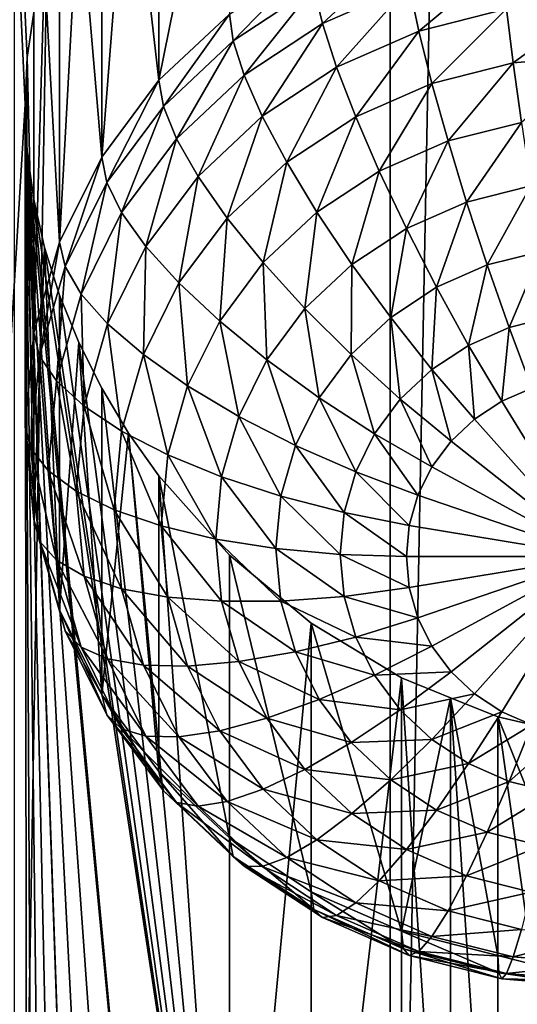
# Model space of a CAD drawing. Extents: x -245 to 25, y -233 to 40.
# Drawn here: x -6 to -5, y -216 to -214 of the extents above; entities that cross this region are included whole.
import ezdxf

# ---------------------------------------------------------------- set-up
doc = ezdxf.new("R2010")
doc.units = 0
doc.header["$MEASUREMENT"] = 0
doc.layers.add('L2', color=7, linetype='Continuous')
doc.layers.add('L3', color=7, linetype='Continuous')

msp = doc.modelspace()

# ---------------------------------------------------------------- linework, layer by layer
at = {"layer": 'L2', "color": 250}
for points in [[(-6.128355, -218.8278, 120.0245), (-5.142301, -159.9644, 97.55062), (-6.128355, -159.6271, 98.4772)], [(-5.142301, -219.165, 119.0979), (-5.142301, -159.9644, 97.55062), (-6.128355, -218.8278, 120.0245)], [(-5.142301, -219.165, 119.0979), (-4, -160.2379, 96.799), (-5.142301, -159.9644, 97.55062)], [(-4, -219.4386, 118.3463), (-4, -160.2379, 96.799), (-5.142301, -219.165, 119.0979)], [(-6.48769, -205.7215, 109.9836), (-6.077212, -213.8793, 112.6843), (-6.094262, -213.9975, 112.738)], [(-6.48769, -205.7215, 109.9836), (-6.094262, -213.9975, 112.738), (-6.1, -214.1195, 112.786)], [(-6.1, -214.1195, 112.786), (-6.48769, -220.5217, 115.3704), (-6.48769, -205.7215, 109.9836)], [(-5.564182, -213.1417, 112.1129), (-5.564182, -213.8832, 110.0756), (-5.749067, -214.0569, 110.1389)], [(-5.564182, -213.1417, 112.1129), (-5.749067, -214.0569, 110.1389), (-5.749067, -213.2816, 112.269)], [(-5.749067, -213.2816, 112.269), (-5.749067, -214.0569, 110.1389), (-5.828575, -213.364, 112.3456)], [(-5.828575, -213.364, 112.3456), (-5.749067, -214.0569, 110.1389), (-5.899038, -214.2582, 110.2121)], [(-5.828575, -213.364, 112.3456), (-5.899038, -214.2582, 110.2121), (-5.899038, -213.4544, 112.4205)], [(-5.899038, -213.4544, 112.4205), (-5.899038, -214.2582, 110.2121), (-5.959009, -213.5509, 112.4919)], [(-5.959009, -213.5509, 112.4919), (-5.899038, -214.2582, 110.2121), (-6.009539, -214.4809, 110.2932)], [(-5.959009, -213.5509, 112.4919), (-6.009539, -214.4809, 110.2932), (-6.009539, -213.6555, 112.5609)], [(-6.009539, -213.6555, 112.5609), (-6.009539, -214.4809, 110.2932), (-6.048851, -213.7648, 112.625)], [(-5.107834, -213.7112, 109.8283), (-5.319846, -213.9083, 109.7208), (-5.342404, -213.814, 109.8657)], [(-5.107834, -213.7112, 109.8283), (-5.092404, -213.8087, 109.6845), (-5.319846, -213.9083, 109.7208)], [(-5.35, -213.7423, 110.0243), (-5.554416, -213.9535, 109.9164), (-5.564182, -213.8832, 110.0756)], [(-5.35, -213.7423, 110.0243), (-5.342404, -213.814, 109.8657), (-5.554416, -213.9535, 109.9164)], [(-6.048851, -213.7648, 112.625), (-6.009539, -214.4809, 110.2932), (-6.077212, -214.7182, 110.3796)], [(-6.048851, -213.7648, 112.625), (-6.077212, -214.7182, 110.3796), (-6.077212, -213.8793, 112.6843)], [(-4.85, -213.7476, 109.6623), (-5.067208, -213.9278, 109.5598), (-5.092404, -213.8087, 109.6845)], [(-4.85, -213.7476, 109.6623), (-4.837208, -213.8698, 109.5387), (-5.067208, -213.9278, 109.5598)], [(-5.342404, -213.814, 109.8657), (-5.525417, -214.0436, 109.7701), (-5.554416, -213.9535, 109.9164)], [(-5.342404, -213.814, 109.8657), (-5.319846, -213.9083, 109.7208), (-5.525417, -214.0436, 109.7701)], [(-5.092404, -213.8087, 109.6845), (-5.283013, -214.0223, 109.5942), (-5.319846, -213.9083, 109.7208)], [(-5.092404, -213.8087, 109.6845), (-5.067208, -213.9278, 109.5598), (-5.283013, -214.0223, 109.5942)], [(-4.837208, -213.8698, 109.5387), (-5.033012, -214.0649, 109.4577), (-5.067208, -213.9278, 109.5598)], [(-4.837208, -213.8698, 109.5387), (-4.819846, -214.0112, 109.4382), (-5.033012, -214.0649, 109.4577)], [(-4.6, -213.8503, 109.5316), (-4.819846, -214.0112, 109.4382), (-4.837208, -213.8698, 109.5387)], [(-4.6, -213.8503, 109.5316), (-4.6, -213.9931, 109.4316), (-4.819846, -214.0112, 109.4382)], [(-6.077212, -213.8793, 112.6843), (-6.077212, -214.7182, 110.3796), (-6.094262, -213.9975, 112.738)], [(-5.564182, -213.8832, 110.0756), (-5.737429, -214.1255, 109.979), (-5.749067, -214.0569, 110.1389)], [(-5.564182, -213.8832, 110.0756), (-5.554416, -213.9535, 109.9164), (-5.737429, -214.1255, 109.979)], [(-5.319846, -213.9083, 109.7208), (-5.478064, -214.1507, 109.6409), (-5.525417, -214.0436, 109.7701)], [(-5.319846, -213.9083, 109.7208), (-5.283013, -214.0223, 109.5942), (-5.478064, -214.1507, 109.6409)], [(-5.067208, -213.9278, 109.5598), (-5.233022, -214.1525, 109.4896), (-5.283013, -214.0223, 109.5942)], [(-5.067208, -213.9278, 109.5598), (-5.033012, -214.0649, 109.4577), (-5.233022, -214.1525, 109.4896)], [(-5.554416, -213.9535, 109.9164), (-5.702869, -214.2103, 109.8307), (-5.737429, -214.1255, 109.979)], [(-5.554416, -213.9535, 109.9164), (-5.525417, -214.0436, 109.7701), (-5.702869, -214.2103, 109.8307)], [(-6.094262, -213.9975, 112.738), (-6.077212, -214.7182, 110.3796), (-6.1, -214.963, 110.4686)], [(-6.094262, -213.9975, 112.738), (-6.1, -214.963, 110.4686), (-6.1, -214.1195, 112.786)], [(-4.6, -213.9931, 109.4316), (-4.798443, -214.1674, 109.3639), (-4.819846, -214.0112, 109.4382)], [(-5.283013, -214.0223, 109.5942), (-5.413798, -214.2715, 109.5329), (-5.478064, -214.1507, 109.6409)], [(-5.283013, -214.0223, 109.5942), (-5.233022, -214.1525, 109.4896), (-5.413798, -214.2715, 109.5329)], [(-4.819846, -214.0112, 109.4382), (-4.990856, -214.2159, 109.3815), (-5.033012, -214.0649, 109.4577)], [(-4.819846, -214.0112, 109.4382), (-4.798443, -214.1674, 109.3639), (-4.990856, -214.2159, 109.3815)], [(-5.525417, -214.0436, 109.7701), (-5.646436, -214.3089, 109.6985), (-5.702869, -214.2103, 109.8307)], [(-5.525417, -214.0436, 109.7701), (-5.478064, -214.1507, 109.6409), (-5.646436, -214.3089, 109.6985)], [(-5.749067, -214.0569, 110.1389), (-5.885881, -214.3247, 110.0516), (-5.899038, -214.2582, 110.2121)], [(-5.749067, -214.0569, 110.1389), (-5.737429, -214.1255, 109.979), (-5.885881, -214.3247, 110.0516)], [(-5.033012, -214.0649, 109.4577), (-5.171394, -214.295, 109.4103), (-5.233022, -214.1525, 109.4896)], [(-5.033012, -214.0649, 109.4577), (-4.990856, -214.2159, 109.3815), (-5.171394, -214.295, 109.4103)], [(-6.1, -214.1195, 112.786), (-6.094262, -218.602, 114.4139), (-6.48769, -220.5217, 115.3704)], [(-6.048851, -218.3693, 114.3009), (-6.077212, -218.4839, 114.3602), (-6.1, -214.1195, 112.786)], [(-6.094276, -214.2437, 112.8276), (-5.959009, -218.1554, 114.1678), (-6.1, -214.1195, 112.786)], [(-6.1, -214.1195, 112.786), (-5.959009, -218.1554, 114.1678), (-6.009539, -218.26, 114.2368)], [(-6.1, -214.1195, 112.786), (-6.009539, -218.26, 114.2368), (-6.048851, -218.3693, 114.3009)], [(-6.077212, -218.4839, 114.3602), (-6.094262, -218.602, 114.4139), (-6.1, -214.1195, 112.786)], [(-6.1, -214.1195, 112.786), (-6.1, -214.963, 110.4686), (-6.094276, -214.2437, 112.8276)], [(-5.737429, -214.1255, 109.979), (-5.846811, -214.4035, 109.9011), (-5.885881, -214.3247, 110.0516)], [(-5.737429, -214.1255, 109.979), (-5.702869, -214.2103, 109.8307), (-5.846811, -214.4035, 109.9011)], [(-5.478064, -214.1507, 109.6409), (-5.569846, -214.4181, 109.5863), (-5.646436, -214.3089, 109.6985)], [(-5.478064, -214.1507, 109.6409), (-5.413798, -214.2715, 109.5329), (-5.569846, -214.4181, 109.5863)], [(-5.233022, -214.1525, 109.4896), (-5.33457, -214.4023, 109.4494), (-5.413798, -214.2715, 109.5329)], [(-5.233022, -214.1525, 109.4896), (-5.171394, -214.295, 109.4103), (-5.33457, -214.4023, 109.4494)], [(-4.798443, -214.1674, 109.3639), (-4.94202, -214.3762, 109.3335), (-4.990856, -214.2159, 109.3815)], [(-4.798443, -214.1674, 109.3639), (-4.773648, -214.3338, 109.318), (-4.94202, -214.3762, 109.3335)], [(-5.702869, -214.2103, 109.8307), (-5.783013, -214.4922, 109.7652), (-5.846811, -214.4035, 109.9011)], [(-5.702869, -214.2103, 109.8307), (-5.646436, -214.3089, 109.6985), (-5.783013, -214.4922, 109.7652)], [(-4.990856, -214.2159, 109.3815), (-5.1, -214.4454, 109.3587), (-5.171394, -214.295, 109.4103)], [(-4.990856, -214.2159, 109.3815), (-4.94202, -214.3762, 109.3335), (-5.1, -214.4454, 109.3587)], [(-6.094276, -214.2437, 112.8276), (-6.1, -214.963, 110.4686), (-6.077212, -215.2077, 110.5577)], [(-5.828575, -217.9685, 114.0215), (-6.094276, -214.2437, 112.8276), (-5.749067, -217.8861, 113.9449)], [(-5.749067, -217.8861, 113.9449), (-6.094276, -214.2437, 112.8276), (-6.077212, -214.3689, 112.8625)], [(-5.828575, -217.9685, 114.0215), (-5.899038, -218.0589, 114.0964), (-6.094276, -214.2437, 112.8276)], [(-6.094276, -214.2437, 112.8276), (-5.899038, -218.0589, 114.0964), (-5.959009, -218.1554, 114.1678)], [(-6.094276, -214.2437, 112.8276), (-6.077212, -215.2077, 110.5577), (-6.077212, -214.3689, 112.8625)], [(-5.899038, -214.2582, 110.2121), (-5.995263, -214.5452, 110.1318), (-6.009539, -214.4809, 110.2932)], [(-5.899038, -214.2582, 110.2121), (-5.885881, -214.3247, 110.0516), (-5.995263, -214.5452, 110.1318)], [(-5.413798, -214.2715, 109.5329), (-5.475426, -214.5347, 109.4976), (-5.569846, -214.4181, 109.5863)], [(-5.413798, -214.2715, 109.5329), (-5.33457, -214.4023, 109.4494), (-5.475426, -214.5347, 109.4976)], [(-5.646436, -214.3089, 109.6985), (-5.696427, -214.588, 109.6481), (-5.783013, -214.4922, 109.7652)], [(-5.646436, -214.3089, 109.6985), (-5.569846, -214.4181, 109.5863), (-5.696427, -214.588, 109.6481)], [(-5.171394, -214.295, 109.4103), (-5.242788, -214.5393, 109.3929), (-5.33457, -214.4023, 109.4494)], [(-5.171394, -214.295, 109.4103), (-5.1, -214.4454, 109.3587), (-5.242788, -214.5393, 109.3929)], [(-5.885881, -214.3247, 110.0516), (-5.952869, -214.6172, 109.9788), (-5.995263, -214.5452, 110.1318)], [(-5.885881, -214.3247, 110.0516), (-5.846811, -214.4035, 109.9011), (-5.952869, -214.6172, 109.9788)], [(-4.773648, -214.3338, 109.318), (-4.887988, -214.5408, 109.315), (-4.94202, -214.3762, 109.3335)], [(-4.773648, -214.3338, 109.318), (-4.746215, -214.5052, 109.302), (-4.887988, -214.5408, 109.315)], [(-5.749067, -217.8861, 113.9449), (-6.077212, -214.3689, 112.8625), (-5.564182, -217.7462, 113.7888)], [(-5.564182, -217.7462, 113.7888), (-6.077212, -214.3689, 112.8625), (-6.048701, -214.4953, 112.8907)], [(-6.077212, -214.3689, 112.8625), (-6.077212, -215.2077, 110.5577), (-6.048701, -214.4953, 112.8907)], [(-4.94202, -214.3762, 109.3335), (-5.02101, -214.5991, 109.3362), (-5.1, -214.4454, 109.3587)], [(-4.94202, -214.3762, 109.3335), (-4.887988, -214.5408, 109.315), (-5.02101, -214.5991, 109.3362)], [(-5.846811, -214.4035, 109.9011), (-5.883644, -214.6949, 109.839), (-5.952869, -214.6172, 109.9788)], [(-5.846811, -214.4035, 109.9011), (-5.783013, -214.4922, 109.7652), (-5.883644, -214.6949, 109.839)], [(-5.33457, -214.4023, 109.4494), (-5.366045, -214.6551, 109.435), (-5.475426, -214.5347, 109.4976)], [(-5.33457, -214.4023, 109.4494), (-5.242788, -214.5393, 109.3929), (-5.366045, -214.6551, 109.435)], [(-5.569846, -214.4181, 109.5863), (-5.589683, -214.688, 109.5534), (-5.696427, -214.588, 109.6481)], [(-5.569846, -214.4181, 109.5863), (-5.475426, -214.5347, 109.4976), (-5.589683, -214.688, 109.5534)], [(-5.1, -214.4454, 109.3587), (-5.14124, -214.6782, 109.365), (-5.242788, -214.5393, 109.3929)], [(-5.1, -214.4454, 109.3587), (-5.02101, -214.5991, 109.3362), (-5.14124, -214.6782, 109.365)], [(-6.009539, -214.4809, 110.2932), (-6.06225, -214.7801, 110.2173), (-6.077212, -214.7182, 110.3796)], [(-6.009539, -214.4809, 110.2932), (-5.995263, -214.5452, 110.1318), (-6.06225, -214.7801, 110.2173)], [(-6.048701, -214.4953, 112.8907), (-6.077212, -215.2077, 110.5577), (-6.009539, -215.4451, 110.6441)], [(-5.564182, -217.7462, 113.7888), (-6.048701, -214.4953, 112.8907), (-6.009539, -214.6197, 112.9118)], [(-6.048701, -214.4953, 112.8907), (-6.009539, -215.4451, 110.6441), (-6.009539, -214.6197, 112.9118)], [(-5.783013, -214.4922, 109.7652), (-5.789693, -214.7759, 109.7165), (-5.883644, -214.6949, 109.839)], [(-5.783013, -214.4922, 109.7652), (-5.696427, -214.588, 109.6481), (-5.789693, -214.7759, 109.7165)], [(-4.746215, -214.5052, 109.302), (-4.830401, -214.7049, 109.3267), (-4.887988, -214.5408, 109.315)], [(-4.746215, -214.5052, 109.302), (-4.716978, -214.6764, 109.3163), (-4.830401, -214.7049, 109.3267)], [(-5.475426, -214.5347, 109.4976), (-5.466025, -214.7893, 109.4838), (-5.589683, -214.688, 109.5534)], [(-5.475426, -214.5347, 109.4976), (-5.366045, -214.6551, 109.435), (-5.466025, -214.7893, 109.4838)], [(-5.242788, -214.5393, 109.3929), (-5.245025, -214.7758, 109.4005), (-5.366045, -214.6551, 109.435)], [(-5.242788, -214.5393, 109.3929), (-5.14124, -214.6782, 109.365), (-5.245025, -214.7758, 109.4005)], [(-4.887988, -214.5408, 109.315), (-4.936824, -214.7516, 109.3437), (-5.02101, -214.5991, 109.3362)], [(-4.887988, -214.5408, 109.315), (-4.830401, -214.7049, 109.3267), (-4.936824, -214.7516, 109.3437)], [(-5.995263, -214.5452, 110.1318), (-6.01782, -214.845, 110.0617), (-6.06225, -214.7801, 110.2173)], [(-5.995263, -214.5452, 110.1318), (-5.952869, -214.6172, 109.9788), (-6.01782, -214.845, 110.0617)], [(-5.696427, -214.588, 109.6481), (-5.673869, -214.8577, 109.6151), (-5.789693, -214.7759, 109.7165)], [(-5.696427, -214.588, 109.6481), (-5.589683, -214.688, 109.5534), (-5.673869, -214.8577, 109.6151)], [(-5.952869, -214.6172, 109.9788), (-5.945272, -214.9111, 109.9177), (-6.01782, -214.845, 110.0617)], [(-5.564182, -217.7462, 113.7888), (-6.009539, -214.6197, 112.9118), (-5.959203, -214.7437, 112.9261)], [(-6.009539, -214.6197, 112.9118), (-6.009539, -215.4451, 110.6441), (-5.959203, -214.7437, 112.9261)], [(-5.952869, -214.6172, 109.9788), (-5.883644, -214.6949, 109.839), (-5.945272, -214.9111, 109.9177)], [(-5.02101, -214.5991, 109.3362), (-5.033012, -214.8149, 109.3667), (-5.14124, -214.6782, 109.365)], [(-5.02101, -214.5991, 109.3362), (-4.936824, -214.7516, 109.3437), (-5.033012, -214.8149, 109.3667)], [(-5.366045, -214.6551, 109.435), (-5.329211, -214.8888, 109.4416), (-5.466025, -214.7893, 109.4838)], [(-5.366045, -214.6551, 109.435), (-5.245025, -214.7758, 109.4005), (-5.329211, -214.8888, 109.4416)], [(-5.883644, -214.6949, 109.839), (-5.846811, -214.9762, 109.7894), (-5.945272, -214.9111, 109.9177)], [(-5.883644, -214.6949, 109.839), (-5.789693, -214.7759, 109.7165), (-5.846811, -214.9762, 109.7894)], [(-5.589683, -214.688, 109.5534), (-5.539692, -214.9378, 109.5379), (-5.673869, -214.8577, 109.6151)], [(-5.589683, -214.688, 109.5534), (-5.466025, -214.7893, 109.4838), (-5.539692, -214.9378, 109.5379)], [(-5.14124, -214.6782, 109.365), (-5.116045, -214.8929, 109.3951), (-5.245025, -214.7758, 109.4005)], [(-5.14124, -214.6782, 109.365), (-5.033012, -214.8149, 109.3667), (-5.116045, -214.8929, 109.3951)], [(-4.716978, -214.6764, 109.3163), (-4.77101, -214.8635, 109.3683), (-4.830401, -214.7049, 109.3267)], [(-6.077212, -214.7182, 110.3796), (-6.084808, -215.0224, 110.3055), (-6.1, -214.963, 110.4686)], [(-6.077212, -214.7182, 110.3796), (-6.06225, -214.7801, 110.2173), (-6.084808, -215.0224, 110.3055)], [(-4.830401, -214.7049, 109.3267), (-4.85, -214.8981, 109.3809), (-4.936824, -214.7516, 109.3437)], [(-4.830401, -214.7049, 109.3267), (-4.77101, -214.8635, 109.3683), (-4.85, -214.8981, 109.3809)], [(-5.959203, -214.7437, 112.9261), (-6.009539, -215.4451, 110.6441), (-5.899038, -215.6677, 110.7252)], [(-5.959203, -214.7437, 112.9261), (-5.899038, -214.864, 112.9335), (-5.564182, -217.7462, 113.7888)], [(-5.959203, -214.7437, 112.9261), (-5.899038, -215.6677, 110.7252), (-5.899038, -214.864, 112.9335)], [(-5.789693, -214.7759, 109.7165), (-5.725426, -215.0385, 109.6809), (-5.846811, -214.9762, 109.7894)], [(-5.789693, -214.7759, 109.7165), (-5.673869, -214.8577, 109.6151), (-5.725426, -215.0385, 109.6809)], [(-5.245025, -214.7758, 109.4005), (-5.183396, -214.9833, 109.428), (-5.329211, -214.8888, 109.4416)], [(-5.245025, -214.7758, 109.4005), (-5.116045, -214.8929, 109.3951), (-5.183396, -214.9833, 109.428)], [(-4.936824, -214.7516, 109.3437), (-4.921394, -214.9451, 109.398), (-5.033012, -214.8149, 109.3667)], [(-4.936824, -214.7516, 109.3437), (-4.85, -214.8981, 109.3809), (-4.921394, -214.9451, 109.398)], [(-6.06225, -214.7801, 110.2173), (-6.039693, -215.0799, 110.1473), (-6.084808, -215.0224, 110.3055)], [(-6.06225, -214.7801, 110.2173), (-6.01782, -214.845, 110.0617), (-6.039693, -215.0799, 110.1473)], [(-5.466025, -214.7893, 109.4838), (-5.39124, -215.0137, 109.4871), (-5.539692, -214.9378, 109.5379)], [(-5.466025, -214.7893, 109.4838), (-5.329211, -214.8888, 109.4416), (-5.39124, -215.0137, 109.4871)], [(-5.033012, -214.8149, 109.3667), (-4.983022, -215.003, 109.419), (-5.116045, -214.8929, 109.3951)], [(-5.033012, -214.8149, 109.3667), (-4.921394, -214.9451, 109.398), (-4.983022, -215.003, 109.419)], [(-6.01782, -214.845, 110.0617), (-5.966025, -215.134, 109.9988), (-6.039693, -215.0799, 110.1473)], [(-6.01782, -214.845, 110.0617), (-5.945272, -214.9111, 109.9177), (-5.966025, -215.134, 109.9988)], [(-5.564182, -217.7462, 113.7888), (-5.899038, -214.864, 112.9335), (-5.828425, -214.9816, 112.9342)], [(-5.899038, -214.864, 112.9335), (-5.899038, -215.6677, 110.7252), (-5.828425, -214.9816, 112.9342)], [(-5.673869, -214.8577, 109.6151), (-5.584808, -215.096, 109.5955), (-5.725426, -215.0385, 109.6809)], [(-5.673869, -214.8577, 109.6151), (-5.539692, -214.9378, 109.5379), (-5.584808, -215.096, 109.5955)], [(-4.6, -215.305, 109.529), (-4.85, -214.8981, 109.3809), (-4.77101, -214.8635, 109.3683)], [(-5.329211, -214.8888, 109.4416), (-5.233022, -215.0833, 109.4644), (-5.39124, -215.0137, 109.4871)], [(-5.329211, -214.8888, 109.4416), (-5.183396, -214.9833, 109.428), (-5.233022, -215.0833, 109.4644)], [(-5.116045, -214.8929, 109.3951), (-5.033012, -215.0701, 109.4434), (-5.183396, -214.9833, 109.428)], [(-5.116045, -214.8929, 109.3951), (-4.983022, -215.003, 109.419), (-5.033012, -215.0701, 109.4434)], [(-4.6, -215.305, 109.529), (-4.921394, -214.9451, 109.398), (-4.85, -214.8981, 109.3809)], [(-5.945272, -214.9111, 109.9177), (-5.866045, -215.1828, 109.8646), (-5.966025, -215.134, 109.9988)], [(-5.945272, -214.9111, 109.9177), (-5.846811, -214.9762, 109.7894), (-5.866045, -215.1828, 109.8646)], [(-5.539692, -214.9378, 109.5379), (-5.429228, -215.147, 109.5356), (-5.584808, -215.096, 109.5955)], [(-5.539692, -214.9378, 109.5379), (-5.39124, -215.0137, 109.4871), (-5.429228, -215.147, 109.5356)], [(-4.983022, -215.003, 109.419), (-4.921394, -214.9451, 109.398), (-4.6, -215.305, 109.529)], [(-6.1, -214.963, 110.4686), (-6.084808, -215.0224, 110.3055), (-6.06225, -215.2646, 110.3937)], [(-6.1, -214.963, 110.4686), (-6.06225, -215.2646, 110.3937), (-6.077212, -215.2077, 110.5577)], [(-5.828425, -214.9816, 112.9342), (-5.899038, -215.6677, 110.7252), (-5.749067, -215.869, 110.7984)], [(-5.846811, -214.9762, 109.7894), (-5.742787, -215.225, 109.7488), (-5.866045, -215.1828, 109.8646)], [(-5.846811, -214.9762, 109.7894), (-5.725426, -215.0385, 109.6809), (-5.742787, -215.225, 109.7488)], [(-5.564182, -217.7462, 113.7888), (-5.828425, -214.9816, 112.9342), (-5.749067, -215.0937, 112.9285)], [(-5.828425, -214.9816, 112.9342), (-5.749067, -215.869, 110.7984), (-5.749067, -215.0937, 112.9285)], [(-5.183396, -214.9833, 109.428), (-5.069846, -215.1443, 109.4705), (-5.233022, -215.0833, 109.4644)], [(-5.183396, -214.9833, 109.428), (-5.033012, -215.0701, 109.4434), (-5.069846, -215.1443, 109.4705)], [(-4.6, -215.305, 109.529), (-5.033012, -215.0701, 109.4434), (-4.983022, -215.003, 109.419)], [(-6.084808, -215.0224, 110.3055), (-6.039693, -215.0799, 110.1473), (-6.01782, -215.3149, 110.2328)], [(-6.084808, -215.0224, 110.3055), (-6.01782, -215.3149, 110.2328), (-6.06225, -215.2646, 110.3937)], [(-5.39124, -215.0137, 109.4871), (-5.263414, -215.1899, 109.5032), (-5.429228, -215.147, 109.5356)], [(-5.39124, -215.0137, 109.4871), (-5.233022, -215.0833, 109.4644), (-5.263414, -215.1899, 109.5032)], [(-5.725426, -215.0385, 109.6809), (-5.6, -215.2592, 109.6549), (-5.742787, -215.225, 109.7488)], [(-5.725426, -215.0385, 109.6809), (-5.584808, -215.096, 109.5955), (-5.6, -215.2592, 109.6549)], [(-6.039693, -215.0799, 110.1473), (-5.966025, -215.134, 109.9988), (-5.945272, -215.3569, 110.0799)], [(-6.039693, -215.0799, 110.1473), (-5.945272, -215.3569, 110.0799), (-6.01782, -215.3149, 110.2328)], [(-5.233022, -215.0833, 109.4644), (-5.092404, -215.2234, 109.4993), (-5.263414, -215.1899, 109.5032)], [(-5.233022, -215.0833, 109.4644), (-5.069846, -215.1443, 109.4705), (-5.092404, -215.2234, 109.4993)], [(-4.6, -215.305, 109.529), (-5.069846, -215.1443, 109.4705), (-5.033012, -215.0701, 109.4434)], [(-5.749067, -215.0937, 112.9285), (-5.564182, -215.3012, 112.8989), (-5.564182, -217.7462, 113.7888)], [(-5.749067, -215.0937, 112.9285), (-5.749067, -215.869, 110.7984), (-5.564182, -216.0427, 110.8617)], [(-5.749067, -215.0937, 112.9285), (-5.564182, -216.0427, 110.8617), (-5.564182, -215.3012, 112.8989)], [(-5.584808, -215.096, 109.5955), (-5.44202, -215.2844, 109.5856), (-5.6, -215.2592, 109.6549)], [(-5.584808, -215.096, 109.5955), (-5.429228, -215.147, 109.5356), (-5.44202, -215.2844, 109.5856)], [(-5.966025, -215.134, 109.9988), (-5.866045, -215.1828, 109.8646), (-5.846811, -215.3894, 109.9398)], [(-5.966025, -215.134, 109.9988), (-5.846811, -215.3894, 109.9398), (-5.945272, -215.3569, 110.0799)], [(-5.429228, -215.147, 109.5356), (-5.273648, -215.2998, 109.5432), (-5.44202, -215.2844, 109.5856)], [(-5.429228, -215.147, 109.5356), (-5.263414, -215.1899, 109.5032), (-5.273648, -215.2998, 109.5432)], [(-5.092404, -215.2234, 109.4993), (-5.069846, -215.1443, 109.4705), (-4.6, -215.305, 109.529)], [(-5.866045, -215.1828, 109.8646), (-5.742787, -215.225, 109.7488), (-5.725426, -215.4115, 109.8167)], [(-5.866045, -215.1828, 109.8646), (-5.725426, -215.4115, 109.8167), (-5.846811, -215.3894, 109.9398)], [(-6.077212, -215.2077, 110.5577), (-6.06225, -215.2646, 110.3937), (-5.995263, -215.4996, 110.4792)], [(-6.077212, -215.2077, 110.5577), (-5.995263, -215.4996, 110.4792), (-6.009539, -215.4451, 110.6441)], [(-5.263414, -215.1899, 109.5032), (-5.1, -215.305, 109.529), (-5.273648, -215.2998, 109.5432)], [(-5.263414, -215.1899, 109.5032), (-5.092404, -215.2234, 109.4993), (-5.1, -215.305, 109.529)], [(-5.742787, -215.225, 109.7488), (-5.6, -215.2592, 109.6549), (-5.584808, -215.4223, 109.7142)], [(-5.742787, -215.225, 109.7488), (-5.584808, -215.4223, 109.7142), (-5.725426, -215.4115, 109.8167)], [(-4.6, -215.305, 109.529), (-5.1, -215.305, 109.529), (-5.092404, -215.2234, 109.4993)], [(-6.06225, -215.2646, 110.3937), (-6.01782, -215.3149, 110.2328), (-5.952869, -215.5427, 110.3157)], [(-6.06225, -215.2646, 110.3937), (-5.952869, -215.5427, 110.3157), (-5.995263, -215.4996, 110.4792)], [(-5.6, -215.2592, 109.6549), (-5.44202, -215.2844, 109.5856), (-5.429228, -215.4218, 109.6356)], [(-5.6, -215.2592, 109.6549), (-5.429228, -215.4218, 109.6356), (-5.584808, -215.4223, 109.7142)], [(-5.44202, -215.2844, 109.5856), (-5.273648, -215.2998, 109.5432), (-5.263414, -215.4097, 109.5832)], [(-5.44202, -215.2844, 109.5856), (-5.263414, -215.4097, 109.5832), (-5.429228, -215.4218, 109.6356)], [(-6.01782, -215.3149, 110.2328), (-5.945272, -215.3569, 110.0799), (-5.883644, -215.573, 110.1586)], [(-6.01782, -215.3149, 110.2328), (-5.883644, -215.573, 110.1586), (-5.952869, -215.5427, 110.3157)], [(-5.564182, -217.7462, 113.7888), (-5.564182, -215.3012, 112.8989), (-5.35, -215.4796, 112.8474)], [(-5.564182, -215.3012, 112.8989), (-5.564182, -216.0427, 110.8617), (-5.35, -216.1837, 110.9129)], [(-5.564182, -215.3012, 112.8989), (-5.35, -216.1837, 110.9129), (-5.35, -215.4796, 112.8474)], [(-5.273648, -215.2998, 109.5432), (-5.1, -215.305, 109.529), (-5.092404, -215.3866, 109.5586)], [(-5.273648, -215.2998, 109.5432), (-5.092404, -215.3866, 109.5586), (-5.263414, -215.4097, 109.5832)], [(-4.6, -215.305, 109.529), (-5.092404, -215.3866, 109.5586), (-5.1, -215.305, 109.529)], [(-5.069846, -215.4657, 109.5874), (-5.092404, -215.3866, 109.5586), (-4.6, -215.305, 109.529)], [(-4.6, -215.305, 109.529), (-5.033012, -215.5399, 109.6145), (-5.069846, -215.4657, 109.5874)], [(-4.6, -215.305, 109.529), (-4.983022, -215.607, 109.6389), (-5.033012, -215.5399, 109.6145)], [(-4.921394, -215.6649, 109.66), (-4.983022, -215.607, 109.6389), (-4.6, -215.305, 109.529)], [(-4.6, -215.305, 109.529), (-4.85, -215.7119, 109.6771), (-4.921394, -215.6649, 109.66)], [(-4.6, -215.305, 109.529), (-4.77101, -215.7465, 109.6897), (-4.85, -215.7119, 109.6771)], [(-5.945272, -215.3569, 110.0799), (-5.846811, -215.3894, 109.9398), (-5.789693, -215.5897, 110.0127)], [(-5.945272, -215.3569, 110.0799), (-5.789693, -215.5897, 110.0127), (-5.883644, -215.573, 110.1586)], [(-5.846811, -215.3894, 109.9398), (-5.725426, -215.4115, 109.8167), (-5.673869, -215.5923, 109.8825)], [(-5.846811, -215.3894, 109.9398), (-5.673869, -215.5923, 109.8825), (-5.789693, -215.5897, 110.0127)], [(-5.263414, -215.4097, 109.5832), (-5.092404, -215.3866, 109.5586), (-5.069846, -215.4657, 109.5874)], [(-5.725426, -215.4115, 109.8167), (-5.584808, -215.4223, 109.7142), (-5.539692, -215.5806, 109.7718)], [(-5.725426, -215.4115, 109.8167), (-5.539692, -215.5806, 109.7718), (-5.673869, -215.5923, 109.8825)], [(-5.429228, -215.4218, 109.6356), (-5.263414, -215.4097, 109.5832), (-5.233022, -215.5163, 109.622)], [(-5.263414, -215.4097, 109.5832), (-5.069846, -215.4657, 109.5874), (-5.233022, -215.5163, 109.622)], [(-6.009539, -215.4451, 110.6441), (-5.995263, -215.4996, 110.4792), (-5.885881, -215.72, 110.5594)], [(-6.009539, -215.4451, 110.6441), (-5.885881, -215.72, 110.5594), (-5.899038, -215.6677, 110.7252)], [(-5.584808, -215.4223, 109.7142), (-5.429228, -215.4218, 109.6356), (-5.39124, -215.555, 109.6841)], [(-5.584808, -215.4223, 109.7142), (-5.39124, -215.555, 109.6841), (-5.539692, -215.5806, 109.7718)], [(-5.429228, -215.4218, 109.6356), (-5.233022, -215.5163, 109.622), (-5.39124, -215.555, 109.6841)], [(-5.233022, -215.5163, 109.622), (-5.069846, -215.4657, 109.5874), (-5.033012, -215.5399, 109.6145)], [(-5.564182, -217.7462, 113.7888), (-5.35, -215.4796, 112.8474), (-5.35, -217.6427, 113.6347)], [(-5.35, -217.6427, 113.6347), (-5.35, -215.4796, 112.8474), (-5.11303, -215.6227, 112.7773)], [(-5.35, -215.4796, 112.8474), (-5.35, -216.1837, 110.9129), (-5.11303, -216.2875, 110.9507)], [(-5.35, -215.4796, 112.8474), (-5.11303, -216.2875, 110.9507), (-5.11303, -215.6227, 112.7773)], [(-5.995263, -215.4996, 110.4792), (-5.952869, -215.5427, 110.3157), (-5.846811, -215.7564, 110.3935)], [(-5.995263, -215.4996, 110.4792), (-5.846811, -215.7564, 110.3935), (-5.885881, -215.72, 110.5594)], [(-5.39124, -215.555, 109.6841), (-5.233022, -215.5163, 109.622), (-5.183396, -215.6163, 109.6584)], [(-5.233022, -215.5163, 109.622), (-5.033012, -215.5399, 109.6145), (-5.183396, -215.6163, 109.6584)], [(-5.952869, -215.5427, 110.3157), (-5.883644, -215.573, 110.1586), (-5.783013, -215.7758, 110.2324)], [(-5.952869, -215.5427, 110.3157), (-5.783013, -215.7758, 110.2324), (-5.846811, -215.7564, 110.3935)], [(-5.183396, -215.6163, 109.6584), (-5.033012, -215.5399, 109.6145), (-4.983022, -215.607, 109.6389)], [(-5.883644, -215.573, 110.1586), (-5.789693, -215.5897, 110.0127), (-5.696427, -215.7777, 110.0811)], [(-5.883644, -215.573, 110.1586), (-5.696427, -215.7777, 110.0811), (-5.783013, -215.7758, 110.2324)], [(-5.539692, -215.5806, 109.7718), (-5.39124, -215.555, 109.6841), (-5.329211, -215.68, 109.7296)], [(-5.39124, -215.555, 109.6841), (-5.183396, -215.6163, 109.6584), (-5.329211, -215.68, 109.7296)], [(-5.789693, -215.5897, 110.0127), (-5.673869, -215.5923, 109.8825), (-5.589683, -215.7619, 109.9442)], [(-5.789693, -215.5897, 110.0127), (-5.589683, -215.7619, 109.9442), (-5.696427, -215.7777, 110.0811)], [(-5.673869, -215.5923, 109.8825), (-5.539692, -215.5806, 109.7718), (-5.466025, -215.729, 109.8259)], [(-5.673869, -215.5923, 109.8825), (-5.466025, -215.729, 109.8259), (-5.589683, -215.7619, 109.9442)], [(-5.539692, -215.5806, 109.7718), (-5.329211, -215.68, 109.7296), (-5.466025, -215.729, 109.8259)], [(-5.11303, -215.6227, 112.7773), (-5.11303, -217.5781, 113.489), (-5.35, -217.6427, 113.6347)], [(-5.329211, -215.68, 109.7296), (-5.183396, -215.6163, 109.6584), (-5.116045, -215.7067, 109.6913)], [(-5.183396, -215.6163, 109.6584), (-4.983022, -215.607, 109.6389), (-5.116045, -215.7067, 109.6913)], [(-5.116045, -215.7067, 109.6913), (-4.983022, -215.607, 109.6389), (-4.921394, -215.6649, 109.66)], [(-4.984647, -215.6751, 112.734), (-4.984647, -217.5658, 113.4221), (-5.11303, -215.6227, 112.7773)], [(-5.11303, -215.6227, 112.7773), (-4.984647, -217.5658, 113.4221), (-5.11303, -217.5781, 113.489)], [(-5.11303, -215.6227, 112.7773), (-5.11303, -216.2875, 110.9507), (-4.984647, -215.6751, 112.734)], [(-5.899038, -215.6677, 110.7252), (-5.885881, -215.72, 110.5594), (-5.737429, -215.9192, 110.6319)], [(-5.899038, -215.6677, 110.7252), (-5.737429, -215.9192, 110.6319), (-5.749067, -215.869, 110.7984)], [(-5.116045, -215.7067, 109.6913), (-4.921394, -215.6649, 109.66), (-5.033012, -215.7847, 109.7197)], [(-4.984647, -215.6751, 112.734), (-5.11303, -216.2875, 110.9507), (-4.860472, -216.3511, 110.9739)], [(-5.033012, -215.7847, 109.7197), (-4.921394, -215.6649, 109.66), (-4.85, -215.7119, 109.6771)], [(-4.860472, -215.7257, 112.692), (-4.860472, -217.554, 113.3575), (-4.984647, -215.6751, 112.734)], [(-4.984647, -215.6751, 112.734), (-4.860472, -217.554, 113.3575), (-4.984647, -217.5658, 113.4221)], [(-4.984647, -215.6751, 112.734), (-4.860472, -216.3511, 110.9739), (-4.860472, -215.7257, 112.692)], [(-5.466025, -215.729, 109.8259), (-5.329211, -215.68, 109.7296), (-5.245025, -215.793, 109.7707)], [(-5.329211, -215.68, 109.7296), (-5.116045, -215.7067, 109.6913), (-5.245025, -215.793, 109.7707)], [(-5.885881, -215.72, 110.5594), (-5.846811, -215.7564, 110.3935), (-5.702869, -215.9496, 110.4638)], [(-5.885881, -215.72, 110.5594), (-5.702869, -215.9496, 110.4638), (-5.737429, -215.9192, 110.6319)], [(-5.589683, -215.7619, 109.9442), (-5.466025, -215.729, 109.8259), (-5.366045, -215.8632, 109.8747)], [(-5.466025, -215.729, 109.8259), (-5.245025, -215.793, 109.7707), (-5.366045, -215.8632, 109.8747)], [(-5.245025, -215.793, 109.7707), (-5.116045, -215.7067, 109.6913), (-5.033012, -215.7847, 109.7197)], [(-5.033012, -215.7847, 109.7197), (-4.85, -215.7119, 109.6771), (-4.936824, -215.848, 109.7428)], [(-4.936824, -215.848, 109.7428), (-4.85, -215.7119, 109.6771), (-4.77101, -215.7465, 109.6897)], [(-4.6, -215.7854, 112.5948), (-4.6, -217.5708, 113.2447), (-4.860472, -215.7257, 112.692)], [(-4.860472, -215.7257, 112.692), (-4.6, -217.5708, 113.2447), (-4.860472, -217.554, 113.3575)], [(-4.860472, -215.7257, 112.692), (-4.860472, -216.3511, 110.9739), (-4.6, -216.3725, 110.9817)], [(-4.860472, -215.7257, 112.692), (-4.6, -216.3725, 110.9817), (-4.6, -215.7854, 112.5948)], [(-5.846811, -215.7564, 110.3935), (-5.783013, -215.7758, 110.2324), (-5.646436, -215.9591, 110.2991)], [(-5.846811, -215.7564, 110.3935), (-5.646436, -215.9591, 110.2991), (-5.702869, -215.9496, 110.4638)], [(-4.936824, -215.848, 109.7428), (-4.77101, -215.7465, 109.6897), (-4.830401, -215.8946, 109.7597)], [(-4.830401, -215.8946, 109.7597), (-4.77101, -215.7465, 109.6897), (-4.686824, -215.7677, 109.6974)], [(-5.783013, -215.7758, 110.2324), (-5.696427, -215.7777, 110.0811), (-5.569846, -215.9475, 110.143)], [(-5.783013, -215.7758, 110.2324), (-5.569846, -215.9475, 110.143), (-5.646436, -215.9591, 110.2991)], [(-5.696427, -215.7777, 110.0811), (-5.589683, -215.7619, 109.9442), (-5.475426, -215.9152, 110)], [(-5.696427, -215.7777, 110.0811), (-5.475426, -215.9152, 110), (-5.569846, -215.9475, 110.143)], [(-5.589683, -215.7619, 109.9442), (-5.366045, -215.8632, 109.8747), (-5.475426, -215.9152, 110)], [(-4.830401, -215.8946, 109.7597), (-4.686824, -215.7677, 109.6974), (-4.716978, -215.9232, 109.7701)], [(-5.366045, -215.8632, 109.8747), (-5.245025, -215.793, 109.7707), (-5.14124, -215.8905, 109.8062)], [(-5.245025, -215.793, 109.7707), (-5.033012, -215.7847, 109.7197), (-5.14124, -215.8905, 109.8062)], [(-5.14124, -215.8905, 109.8062), (-5.033012, -215.7847, 109.7197), (-4.936824, -215.848, 109.7428)], [(-5.14124, -215.8905, 109.8062), (-4.936824, -215.848, 109.7428), (-5.02101, -215.9696, 109.835)], [(-5.02101, -215.9696, 109.835), (-4.936824, -215.848, 109.7428), (-4.830401, -215.8946, 109.7597)], [(-5.749067, -215.869, 110.7984), (-5.737429, -215.9192, 110.6319), (-5.554416, -216.0912, 110.6945)], [(-5.749067, -215.869, 110.7984), (-5.554416, -216.0912, 110.6945), (-5.564182, -216.0427, 110.8617)], [(-5.475426, -215.9152, 110), (-5.366045, -215.8632, 109.8747), (-5.242788, -215.979, 109.9169)], [(-5.366045, -215.8632, 109.8747), (-5.14124, -215.8905, 109.8062), (-5.242788, -215.979, 109.9169)], [(-5.242788, -215.979, 109.9169), (-5.14124, -215.8905, 109.8062), (-5.02101, -215.9696, 109.835)], [(-5.02101, -215.9696, 109.835), (-4.830401, -215.8946, 109.7597), (-4.887988, -216.0279, 109.8562)], [(-4.887988, -216.0279, 109.8562), (-4.830401, -215.8946, 109.7597), (-4.716978, -215.9232, 109.7701)], [(-5.737429, -215.9192, 110.6319), (-5.702869, -215.9496, 110.4638), (-5.525417, -216.1163, 110.5245)], [(-5.737429, -215.9192, 110.6319), (-5.525417, -216.1163, 110.5245), (-5.554416, -216.0912, 110.6945)], [(-5.569846, -215.9475, 110.143), (-5.475426, -215.9152, 110), (-5.33457, -216.0476, 110.0482)], [(-5.475426, -215.9152, 110), (-5.242788, -215.979, 109.9169), (-5.33457, -216.0476, 110.0482)], [(-4.887988, -216.0279, 109.8562), (-4.716978, -215.9232, 109.7701), (-4.746215, -216.0636, 109.8692)], [(-5.702869, -215.9496, 110.4638), (-5.646436, -215.9591, 110.2991), (-5.478064, -216.1173, 110.3567)], [(-5.702869, -215.9496, 110.4638), (-5.478064, -216.1173, 110.3567), (-5.525417, -216.1163, 110.5245)], [(-5.646436, -215.9591, 110.2991), (-5.569846, -215.9475, 110.143), (-5.413798, -216.0942, 110.1963)], [(-5.646436, -215.9591, 110.2991), (-5.413798, -216.0942, 110.1963), (-5.478064, -216.1173, 110.3567)], [(-5.569846, -215.9475, 110.143), (-5.33457, -216.0476, 110.0482), (-5.413798, -216.0942, 110.1963)], [(-5.33457, -216.0476, 110.0482), (-5.242788, -215.979, 109.9169), (-5.1, -216.073, 109.951)], [(-5.242788, -215.979, 109.9169), (-5.02101, -215.9696, 109.835), (-5.1, -216.073, 109.951)], [(-5.1, -216.073, 109.951), (-5.02101, -215.9696, 109.835), (-4.887988, -216.0279, 109.8562)], [(-5.1, -216.073, 109.951), (-4.887988, -216.0279, 109.8562), (-4.94202, -216.1422, 109.9762)], [(-4.94202, -216.1422, 109.9762), (-4.887988, -216.0279, 109.8562), (-4.746215, -216.0636, 109.8692)], [(-5.564182, -216.0427, 110.8617), (-5.554416, -216.0912, 110.6945), (-5.342404, -216.2307, 110.7453)], [(-5.564182, -216.0427, 110.8617), (-5.342404, -216.2307, 110.7453), (-5.35, -216.1837, 110.9129)], [(-5.413798, -216.0942, 110.1963), (-5.33457, -216.0476, 110.0482), (-5.171394, -216.155, 110.0873)], [(-5.33457, -216.0476, 110.0482), (-5.1, -216.073, 109.951), (-5.171394, -216.155, 110.0873)], [(-4.94202, -216.1422, 109.9762), (-4.746215, -216.0636, 109.8692), (-4.773648, -216.1846, 109.9917)], [(-5.554416, -216.0912, 110.6945), (-5.525417, -216.1163, 110.5245), (-5.319846, -216.2516, 110.5737)], [(-5.554416, -216.0912, 110.6945), (-5.319846, -216.2516, 110.5737), (-5.342404, -216.2307, 110.7453)], [(-5.171394, -216.155, 110.0873), (-5.1, -216.073, 109.951), (-4.94202, -216.1422, 109.9762)], [(-5.525417, -216.1163, 110.5245), (-5.478064, -216.1173, 110.3567), (-5.283013, -216.2457, 110.4034)], [(-5.525417, -216.1163, 110.5245), (-5.283013, -216.2457, 110.4034), (-5.319846, -216.2516, 110.5737)], [(-5.478064, -216.1173, 110.3567), (-5.413798, -216.0942, 110.1963), (-5.233022, -216.2131, 110.2396)], [(-5.478064, -216.1173, 110.3567), (-5.233022, -216.2131, 110.2396), (-5.283013, -216.2457, 110.4034)], [(-5.413798, -216.0942, 110.1963), (-5.171394, -216.155, 110.0873), (-5.233022, -216.2131, 110.2396)], [(-5.171394, -216.155, 110.0873), (-4.94202, -216.1422, 109.9762), (-4.990856, -216.2341, 110.1161)], [(-4.990856, -216.2341, 110.1161), (-4.94202, -216.1422, 109.9762), (-4.773648, -216.1846, 109.9917)], [(-5.233022, -216.2131, 110.2396), (-5.171394, -216.155, 110.0873), (-4.990856, -216.2341, 110.1161)], [(-5.35, -216.1837, 110.9129), (-5.342404, -216.2307, 110.7453), (-5.107834, -216.3335, 110.7827)], [(-5.35, -216.1837, 110.9129), (-5.107834, -216.3335, 110.7827), (-5.11303, -216.2875, 110.9507)], [(-4.990856, -216.2341, 110.1161), (-4.773648, -216.1846, 109.9917), (-4.798443, -216.2825, 110.1337)], [(-5.283013, -216.2457, 110.4034), (-5.233022, -216.2131, 110.2396), (-5.033012, -216.3008, 110.2715)], [(-5.233022, -216.2131, 110.2396), (-4.990856, -216.2341, 110.1161), (-5.033012, -216.3008, 110.2715)], [(-5.342404, -216.2307, 110.7453), (-5.319846, -216.2516, 110.5737), (-5.092404, -216.3512, 110.61)], [(-5.342404, -216.2307, 110.7453), (-5.092404, -216.3512, 110.61), (-5.107834, -216.3335, 110.7827)], [(-5.319846, -216.2516, 110.5737), (-5.283013, -216.2457, 110.4034), (-5.067208, -216.3402, 110.4378)], [(-5.283013, -216.2457, 110.4034), (-5.033012, -216.3008, 110.2715), (-5.067208, -216.3402, 110.4378)], [(-5.033012, -216.3008, 110.2715), (-4.990856, -216.2341, 110.1161), (-4.798443, -216.2825, 110.1337)], [(-5.319846, -216.2516, 110.5737), (-5.067208, -216.3402, 110.4378), (-5.092404, -216.3512, 110.61)], [(-5.11303, -216.2875, 110.9507), (-5.107834, -216.3335, 110.7827), (-4.857834, -216.3964, 110.8056)], [(-5.11303, -216.2875, 110.9507), (-4.857834, -216.3964, 110.8056), (-4.860472, -216.3511, 110.9739)], [(-5.033012, -216.3008, 110.2715), (-4.798443, -216.2825, 110.1337), (-4.819846, -216.3544, 110.2911)], [(-4.819846, -216.3544, 110.2911), (-4.798443, -216.2825, 110.1337), (-4.6, -216.2988, 110.1397)], [(-5.067208, -216.3402, 110.4378), (-5.033012, -216.3008, 110.2715), (-4.819846, -216.3544, 110.2911)], [(-4.819846, -216.3544, 110.2911), (-4.6, -216.2988, 110.1397), (-4.6, -216.3725, 110.2976)], [(-5.107834, -216.3335, 110.7827), (-5.092404, -216.3512, 110.61), (-4.85, -216.4123, 110.6322)], [(-5.107834, -216.3335, 110.7827), (-4.85, -216.4123, 110.6322), (-4.857834, -216.3964, 110.8056)], [(-5.092404, -216.3512, 110.61), (-5.067208, -216.3402, 110.4378), (-4.837208, -216.3981, 110.4589)], [(-5.067208, -216.3402, 110.4378), (-4.819846, -216.3544, 110.2911), (-4.837208, -216.3981, 110.4589)], [(-5.092404, -216.3512, 110.61), (-4.837208, -216.3981, 110.4589), (-4.85, -216.4123, 110.6322)], [(-4.860472, -216.3511, 110.9739), (-4.857834, -216.3964, 110.8056), (-4.6, -216.4176, 110.8133)], [(-4.860472, -216.3511, 110.9739), (-4.6, -216.4176, 110.8133), (-4.6, -216.3725, 110.9817)], [(-4.837208, -216.3981, 110.4589), (-4.819846, -216.3544, 110.2911), (-4.6, -216.3725, 110.2976)], [(-4.837208, -216.3981, 110.4589), (-4.6, -216.3725, 110.2976), (-4.6, -216.4176, 110.466)], [(-4.857834, -216.3964, 110.8056), (-4.85, -216.4123, 110.6322), (-4.6, -216.4328, 110.6397)], [(-4.857834, -216.3964, 110.8056), (-4.6, -216.4328, 110.6397), (-4.6, -216.4176, 110.8133)], [(-4.85, -216.4123, 110.6322), (-4.837208, -216.3981, 110.4589), (-4.6, -216.4176, 110.466)], [(-4.85, -216.4123, 110.6322), (-4.6, -216.4176, 110.466), (-4.6, -216.4328, 110.6397)]]:
    msp.add_3dface(points, dxfattribs=at)
at = {"layer": 'L3', "color": 7}
for points in [[(-6.5, -24.0583, 66.58737), (-4.446262, -224.4491, 140.5428), (-4.446262, -23.73075, 67.48728)], [(-6.5, -24.0583, 66.58737), (-6.5, -224.7766, 139.6429), (-4.446262, -224.4491, 140.5428)], [(-4.446262, -32.08699, 44.52871), (-6.5, -232.4778, 118.4841), (-6.5, -31.75945, 45.42863)], [(-4.446262, -32.08699, 44.52871), (-4.446262, -232.8053, 117.5842), (-6.5, -232.4778, 118.4841)]]:
    msp.add_3dface(points, dxfattribs=at)

doc.saveas('drawing.dxf')
